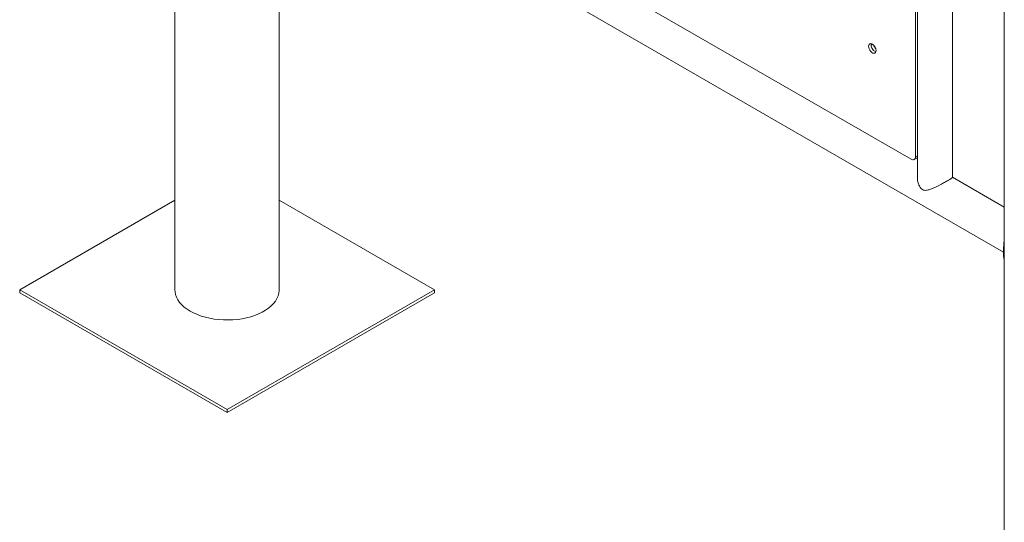
# Model space of a CAD drawing. Units: millimetres. Extents: x 0 to 59.4, y 0 to 42.1.
# Drawn here: x 47.6 to 49.7, y 18.1 to 19.2 of the extents above; entities that cross this region are included whole.
import ezdxf

# ---------------------------------------------------------------- set-up
doc = ezdxf.new("R2010")
doc.units = ezdxf.units.MM

msp = doc.modelspace()

# ---------------------------------------------------------------- linework, layer by layer
at = {"color": 7, "linetype": 'Continuous', "lineweight": 15}
for p, q in [((49.7070052, 23.8289115), (49.7070052, 17.6210665)), ((47.9392383, 22.4189323), (47.9392383, 18.6415766)), ((49.5216524, 20.1902205), (49.5216524, 18.8817455)), ((49.5176098, 20.1827108), (49.5176098, 18.925238)), ((49.5966523, 18.8817455), (49.5966523, 20.1469238)), ((48.1104969, 19.642669), (49.7052695, 18.7220264)), ((48.1614882, 18.6415767), (48.1614882, 19.6132323)), ((49.508771, 18.9201338), (48.3491159, 19.5895884)), ((49.5150204, 18.919515), (49.5203237, 18.9225765)), ((49.7070052, 18.8183052), (49.5966523, 18.8820106)), ((47.9392382, 18.8325531), (47.6084215, 18.6415766)), ((48.492305, 18.6415766), (48.1614883, 18.8325531)), ((49.7070052, 18.7487028), (49.7052695, 18.7289487)), ((49.7052695, 18.7289487), (49.7070053, 18.7286244)), ((49.7052695, 18.7289487), (49.7052695, 18.718742)), ((49.7052695, 18.718742), (49.7070053, 18.7184176)), ((47.6084215, 18.6415766), (48.0503633, 18.3864491)), ((47.6084215, 18.6354525), (47.6084215, 18.6415766)), ((47.6084215, 18.6354525), (48.0503633, 18.380325)), ((48.0503633, 18.3864491), (48.492305, 18.6415766)), ((48.0503633, 18.380325), (48.492305, 18.6354525)), ((48.492305, 18.6354525), (48.492305, 18.6415766)), ((48.0503633, 18.380325), (48.0503633, 18.3864491))]:
    msp.add_line(p, q, dxfattribs=at)
at = {"color": 8, "linetype": 'Continuous', "lineweight": 15}
msp.add_line((49.5176098, 18.925238), (49.5216523, 18.9275717), dxfattribs=at)
at = {"color": 7, "linetype": 'Continuous', "lineweight": 15, "flags": 128}
for points in [[(49.4177309, 19.1609027), (49.4180531, 19.1581287), (49.4189938, 19.1552073), (49.4204765, 19.1523754), (49.4223813, 19.1498622), (49.4245538, 19.1478714), (49.426818, 19.1465643), (49.4289905, 19.1460468), (49.4308953, 19.1463607), (49.432378, 19.1474808), (49.4333186, 19.1493161), (49.4336408, 19.1517181), (49.4333186, 19.1544922), (49.432378, 19.1574135), (49.4308953, 19.1602455), (49.4289905, 19.1627587), (49.426818, 19.1647495), (49.4245538, 19.1660566), (49.4223813, 19.1665741), (49.4204765, 19.1662601), (49.4189938, 19.1651401), (49.4180531, 19.1633047), (49.4177309, 19.1609027)], [(49.5216523, 18.9237738), (49.5214236, 18.9234889), (49.5203243, 18.9225768), (49.5203237, 18.9225765)], [(47.9392383, 18.6415766), (47.93949, 18.6372613), (47.9406063, 18.6315413), (47.9426064, 18.625902), (47.9454742, 18.6203889), (47.9491865, 18.6150463), (47.9537133, 18.6099175), (47.9590183, 18.6050436), (47.9650588, 18.6004638), (47.971786, 18.596215)], [(47.971786, 18.596215), (47.9791459, 18.5923314), (47.9870792, 18.5888443), (47.9955221, 18.5857818), (48.0044064, 18.5831685), (48.013661, 18.5810255), (48.023211, 18.5793699), (48.0329796, 18.5782153), (48.042888, 18.5775709), (48.0528567, 18.5774417), (48.0628052, 18.5778289), (48.0726537, 18.5787294), (48.0823228, 18.5801359), (48.0917345, 18.582037), (48.1008129, 18.5844176), (48.1094854, 18.5872584), (48.1176817, 18.5905365), (48.125336, 18.5942255), (48.1323867, 18.5982958), (48.138777, 18.6027145), (48.1444555, 18.6074462), (48.1493764, 18.6124526), (48.1535001, 18.6176936), (48.1567934, 18.6231268), (48.1592296, 18.6287087), (48.1607895, 18.6343941), (48.1614602, 18.6401372), (48.1614882, 18.6415767)]]:
    msp.add_lwpolyline(points, dxfattribs=at)
at = {"color": 7, "linetype": 'Continuous', "lineweight": 15}
for centre, radius, start, end in [((49.4382989, 19.1635917), 0.01519, 169.2156648, 250.7788021), ((49.4347907, 19.1623564), 0.0112628, 160.0882546, 209.1897258), ((49.4463923, 19.1674427), 0.0177985, 196.558862, 221.1544752), ((49.4548385, 19.1723204), 0.0273858, 201.4834177, 216.9388321), ((49.5122213, 18.9243639), 0.0054589, 230.7973024, 9.2135233)]:
    msp.add_arc(centre, radius, start, end, dxfattribs=at)
for points, knots in [([(49.5217863, 18.8817067), (49.5217675, 18.8804687), (49.5217148, 18.8770138), (49.5228037, 18.8712165), (49.5249438, 18.8646401), (49.5281724, 18.858964), (49.5324474, 18.8550487), (49.5368316, 18.8536973), (49.5409548, 18.8537721), (49.5456659, 18.8546754), (49.5515147, 18.8566796), (49.5581255, 18.8595681), (49.5645403, 18.8626803), (49.5701123, 18.8655456), (49.5752473, 18.8682842), (49.5797623, 18.870758), (49.5840225, 18.8731523), (49.588777, 18.8759027), (49.5933325, 18.8786795), (49.5958957, 18.8805808), (49.5967707, 18.8814623), (49.5965968, 18.8816892), (49.5965709, 18.8817229)], [0, 0, 0, 0, 0.032051007, 0.089448718, 0.148114289, 0.206466129, 0.255007101, 0.303685922, 0.340091122, 0.377429853, 0.44144331, 0.507242236, 0.559380237, 0.612840329, 0.653845026, 0.695941159, 0.736997825, 0.779542939, 0.854059137, 0.931788989, 0.989858404, 1, 1, 1, 1]), ([(49.7052695, 18.718742), (49.7052959, 18.71764), (49.7053429, 18.715674), (49.705491, 18.7129862), (49.7057803, 18.710763), (49.7062041, 18.7084378), (49.7067154, 18.7072478), (49.7070052, 18.7065732)], [0, 0, 0, 0, 0.2181533072, 0.3892261463, 0.5626588691, 0.7521043592, 1, 1, 1, 1])]:
    msp.add_open_spline(points, degree=3, knots=knots, dxfattribs=at)

doc.saveas('drawing.dxf')
